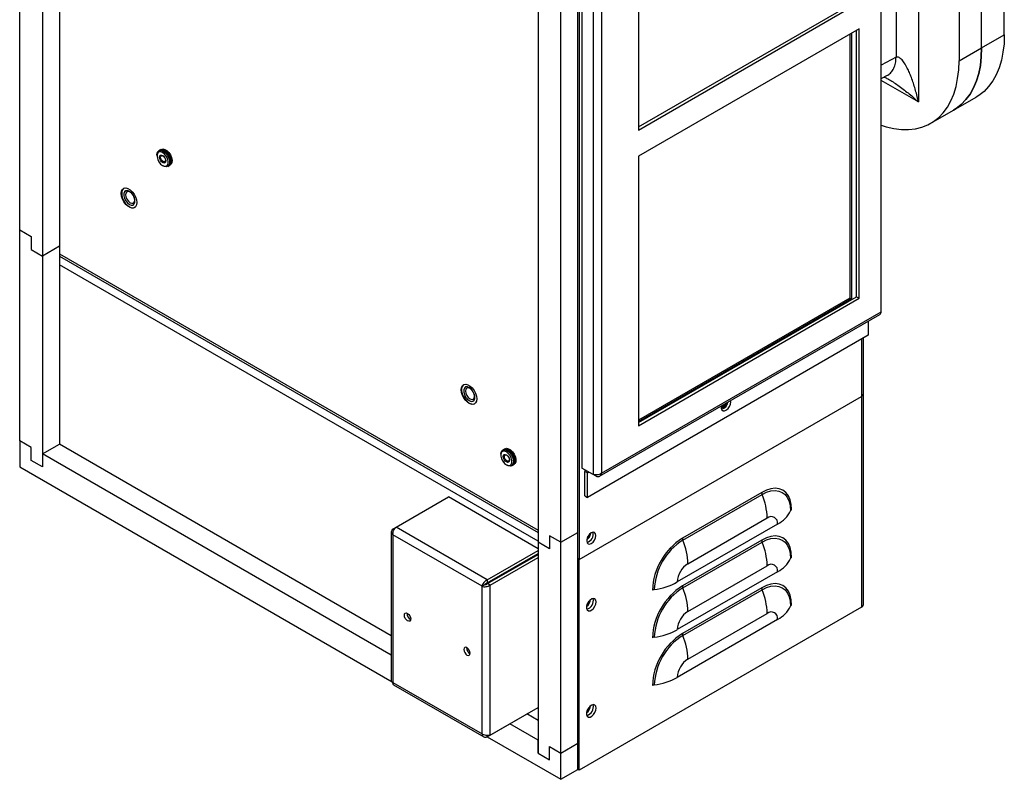
# Model space of a CAD drawing. Units: inches. Extents: x 0 to 119, y 0 to 95.
# Drawn here: x 103 to 119, y 58 to 70 of the extents above; entities that cross this region are included whole.
import ezdxf

# ---------------------------------------------------------------- set-up
doc = ezdxf.new("R2010")
doc.units = ezdxf.units.IN
doc.header["$MEASUREMENT"] = 0

msp = doc.modelspace()

# ---------------------------------------------------------------- linework, layer by layer
at = {"color": 7, "linetype": 'Continuous', "lineweight": 25}
for p, q in [((103.345, 66.314), (103.345, 88.238)), ((112.072, 85.692), (112.072, 61.174)), ((112.051, 61.594), (112.051, 85.348)), ((111.786, 61.441), (111.786, 85.195)), ((116.785, 65.037), (116.785, 79.282)), ((103.699, 78.865), (103.699, 65.906)), ((103.964, 78.61), (103.964, 66.059)), ((112.115, 76.89), (112.115, 62.598)), ((112.292, 76.788), (112.292, 62.496)), ((112.422, 76.764), (112.422, 62.519)), ((117.366, 76.035), (117.366, 68.31)), ((117.017, 75.344), (117.017, 69.006)), ((118.706, 69.358), (118.706, 75.074)), ((118.352, 69.154), (118.352, 74.87)), ((117.999, 74.666), (117.999, 68.95)), ((111.432, 74.4), (111.432, 61.441)), ((112.998, 72.076), (112.998, 67.871)), ((112.998, 67.92), (116.399, 69.884)), ((112.998, 67.871), (116.442, 69.859)), ((116.442, 69.451), (112.998, 67.463)), ((116.442, 65.246), (116.442, 69.451)), ((116.298, 69.368), (116.298, 65.25)), ((116.32, 69.381), (116.32, 65.238)), ((116.399, 65.27), (116.399, 69.426)), ((118.352, 69.154), (118.706, 69.358)), ((117.999, 68.95), (118.352, 69.154)), ((116.785, 68.675), (116.885, 68.728)), ((116.88, 68.726), (116.888, 68.729)), ((117.912, 68.181), (118.266, 68.385)), ((117.558, 67.977), (117.912, 68.181)), ((105.486, 67.483), (105.486, 67.47)), ((105.532, 67.557), (105.515, 67.547)), ((105.554, 67.569), (105.538, 67.56)), ((112.998, 67.463), (112.998, 63.258)), ((105.574, 67.318), (105.585, 67.312)), ((105.655, 67.305), (105.672, 67.314)), ((105.678, 67.317), (105.694, 67.327)), ((104.972, 66.963), (104.97, 66.962)), ((104.993, 66.921), (104.993, 66.921)), ((105.118, 66.705), (105.118, 66.705)), ((105.142, 66.665), (105.144, 66.666)), ((103.345, 63.023), (103.345, 66.314)), ((103.345, 66.314), (103.522, 66.212)), ((103.522, 66.212), (103.522, 66.008)), ((103.964, 66.059), (103.699, 65.906)), ((103.964, 66.059), (103.964, 62.972)), ((103.522, 66.008), (103.699, 65.906)), ((103.699, 65.906), (103.699, 62.615)), ((103.964, 65.906), (111.432, 61.594)), ((112.998, 63.307), (116.399, 65.27)), ((116.298, 65.25), (112.998, 63.345)), ((112.998, 63.258), (116.442, 65.246)), ((116.32, 65.238), (112.998, 63.32)), ((116.298, 65.25), (116.32, 65.238)), ((116.399, 65.27), (116.442, 65.246)), ((112.393, 62.471), (116.765, 64.995)), ((112.422, 62.519), (116.785, 65.037)), ((116.584, 64.89), (116.584, 64.669)), ((116.584, 64.669), (112.202, 62.139)), ((116.508, 63.76), (116.508, 64.625)), ((110.276, 63.901), (110.273, 63.9)), ((110.297, 63.86), (110.297, 63.86)), ((116.508, 60.469), (116.508, 63.76)), ((110.422, 63.643), (110.422, 63.643)), ((110.445, 63.603), (110.447, 63.604)), ((112.072, 61.174), (116.477, 63.716)), ((114.439, 63.631), (114.436, 63.65)), ((116.477, 63.716), (116.477, 60.426)), ((103.522, 62.921), (103.345, 63.023)), ((103.345, 63.023), (103.345, 62.615)), ((103.522, 62.717), (103.522, 62.921)), ((103.699, 62.819), (103.964, 62.972)), ((109.142, 59.983), (103.964, 62.972)), ((110.896, 62.886), (110.879, 62.877)), ((110.918, 62.899), (110.902, 62.89)), ((103.699, 62.615), (103.522, 62.717)), ((103.699, 62.819), (103.699, 62.615)), ((109.142, 59.677), (103.699, 62.819)), ((110.85, 62.813), (110.85, 62.8)), ((103.345, 62.615), (109.155, 59.261)), ((110.938, 62.648), (110.949, 62.641)), ((111.019, 62.635), (111.036, 62.644)), ((111.042, 62.647), (111.058, 62.657)), ((112.292, 62.496), (112.115, 62.598)), ((112.202, 62.522), (112.16, 62.546)), ((112.16, 62.164), (112.16, 62.546)), ((112.202, 62.139), (112.202, 62.522)), ((112.337, 62.47), (112.225, 62.535)), ((112.337, 62.47), (112.337, 62.49)), ((114.921, 62.219), (113.683, 61.504)), ((109.216, 61.675), (110.033, 62.147)), ((111.432, 61.339), (110.033, 62.147)), ((112.16, 62.164), (112.202, 62.139)), ((113.69, 61.473), (114.927, 62.187)), ((113.768, 61.104), (115.005, 61.819)), ((109.142, 61.602), (109.142, 59.28)), ((109.168, 61.647), (109.216, 61.675)), ((109.168, 61.647), (109.186, 61.637)), ((110.638, 60.854), (109.216, 61.675)), ((115.169, 61.724), (113.604, 60.821)), ((110.559, 60.754), (109.168, 61.557)), ((109.168, 61.557), (109.168, 59.253)), ((111.609, 61.543), (111.609, 61.339)), ((111.786, 61.441), (111.609, 61.543)), ((111.786, 61.441), (112.051, 61.594)), ((112.051, 58.304), (112.051, 61.594)), ((114.921, 61.475), (113.683, 60.761)), ((113.69, 60.729), (114.927, 61.444)), ((110.638, 60.854), (111.432, 61.313)), ((111.432, 61.441), (111.432, 58.15)), ((111.609, 61.339), (111.432, 61.441)), ((111.786, 58.151), (111.786, 61.441)), ((110.638, 60.805), (111.432, 61.264)), ((110.643, 60.796), (111.432, 61.252)), ((110.685, 60.772), (111.432, 61.203)), ((112.072, 61.174), (112.051, 61.186)), ((112.072, 57.883), (112.072, 61.174)), ((111.027, 61.03), (111.028, 61.019)), ((113.768, 60.361), (115.005, 61.075)), ((110.638, 60.854), (110.638, 60.805)), ((110.709, 60.834), (110.7, 60.841)), ((115.169, 60.98), (113.604, 60.077)), ((110.602, 60.778), (110.559, 60.754)), ((110.559, 58.45), (110.559, 60.754)), ((110.685, 60.772), (110.643, 60.796)), ((110.666, 60.81), (110.658, 60.817)), ((110.685, 58.432), (110.685, 60.772)), ((114.921, 60.731), (113.683, 60.017)), ((113.69, 59.985), (114.927, 60.7)), ((116.477, 60.426), (112.072, 57.883)), ((115.169, 60.236), (113.604, 59.333)), ((113.768, 59.617), (115.005, 60.331)), ((109.168, 59.253), (110.559, 58.45)), ((109.179, 59.216), (110.585, 58.404)), ((110.638, 58.404), (111.432, 58.863)), ((110.685, 58.432), (111.432, 58.863)), ((111.432, 58.661), (111.257, 58.762)), ((111.432, 58.355), (110.992, 58.609)), ((110.638, 58.404), (110.638, 58.425)), ((110.638, 58.405), (111.786, 57.742)), ((111.432, 58.15), (111.432, 58.355)), ((111.609, 58.253), (111.786, 58.151)), ((111.609, 58.048), (111.609, 58.253)), ((111.786, 58.151), (112.051, 58.304)), ((112.051, 57.895), (112.051, 58.304)), ((111.432, 58.15), (111.609, 58.048)), ((111.786, 57.742), (111.786, 58.151)), ((111.786, 57.742), (112.051, 57.895)), ((112.072, 57.883), (112.051, 57.895))]:
    msp.add_line(p, q, dxfattribs=at)
at = {"color": 27, "linetype": 'Continuous', "lineweight": 25}
for p, q in [((117.017, 69.006), (116.785, 68.886)), ((117.366, 68.31), (116.785, 68.646)), ((103.964, 65.942), (111.432, 61.631)), ((111.432, 61.456), (103.964, 65.767)), ((116.477, 64.607), (116.477, 63.716)), ((112.202, 62.522), (112.225, 62.535)), ((112.225, 62.535), (112.225, 62.535))]:
    msp.add_line(p, q, dxfattribs=at)
at = {"color": 7, "linetype": 'Continuous', "lineweight": 25, "flags": 128}
for points in [[(118.706, 69.358), (118.701, 69.218), (118.685, 69.084), (118.66, 68.959), (118.624, 68.842), (118.579, 68.734), (118.525, 68.637), (118.461, 68.55), (118.389, 68.475), (118.309, 68.412), (118.266, 68.385)], [(117.912, 68.181), (117.955, 68.208), (118.035, 68.271), (118.108, 68.346), (118.171, 68.433), (118.226, 68.53), (118.271, 68.637), (118.306, 68.754), (118.332, 68.88), (118.347, 69.014), (118.352, 69.154)], [(118.352, 69.154), (118.347, 69.014), (118.332, 68.88), (118.306, 68.754), (118.271, 68.637), (118.226, 68.53), (118.171, 68.433), (118.108, 68.346), (118.035, 68.271), (117.955, 68.208), (117.912, 68.181)], [(116.785, 67.948), (116.865, 67.922), (116.984, 67.894), (117.1, 67.88), (117.211, 67.878), (117.318, 67.89), (117.419, 67.915), (117.514, 67.953), (117.602, 68.004), (117.682, 68.067), (117.754, 68.142), (117.818, 68.228), (117.872, 68.326), (117.917, 68.433), (117.953, 68.55), (117.978, 68.676), (117.994, 68.809), (117.999, 68.95)], [(105.486, 67.483), (105.489, 67.509), (105.502, 67.536), (105.525, 67.551), (105.553, 67.553), (105.585, 67.54)], [(105.574, 67.521), (105.544, 67.532), (105.518, 67.53), (105.498, 67.514), (105.488, 67.487), (105.488, 67.452), (105.498, 67.413), (105.518, 67.374), (105.544, 67.341), (105.574, 67.318), (105.604, 67.307), (105.631, 67.309), (105.65, 67.325), (105.661, 67.352), (105.661, 67.387), (105.65, 67.426), (105.631, 67.465), (105.604, 67.497), (105.574, 67.521)], [(105.574, 67.363), (105.556, 67.378), (105.54, 67.4), (105.529, 67.424), (105.525, 67.448), (105.529, 67.467), (105.54, 67.479), (105.556, 67.482), (105.574, 67.476), (105.593, 67.461), (105.609, 67.439), (105.619, 67.415), (105.623, 67.391), (105.619, 67.372), (105.609, 67.36), (105.593, 67.357), (105.574, 67.363)], [(105.532, 67.557), (105.554, 67.563), (105.585, 67.557), (105.618, 67.539), (105.649, 67.509), (105.674, 67.471), (105.692, 67.429), (105.7, 67.388), (105.698, 67.352), (105.684, 67.325), (105.672, 67.314)], [(105.535, 67.558), (105.535, 67.558), (105.56, 67.566), (105.591, 67.561), (105.624, 67.542), (105.655, 67.512), (105.68, 67.474), (105.698, 67.432), (105.706, 67.391), (105.703, 67.355), (105.69, 67.328), (105.674, 67.316)], [(105.582, 67.381), (105.568, 67.392), (105.555, 67.409), (105.547, 67.427), (105.544, 67.446), (105.547, 67.461), (105.555, 67.47), (105.568, 67.472), (105.582, 67.467), (105.596, 67.456), (105.609, 67.439), (105.617, 67.421), (105.62, 67.402), (105.617, 67.387), (105.609, 67.378), (105.596, 67.375), (105.582, 67.381)], [(105.554, 67.569), (105.577, 67.576), (105.607, 67.57), (105.64, 67.551), (105.671, 67.521), (105.697, 67.483), (105.714, 67.442), (105.722, 67.401), (105.72, 67.365), (105.707, 67.338), (105.694, 67.327)], [(105.585, 67.54), (105.618, 67.515), (105.646, 67.481), (105.668, 67.441), (105.681, 67.399), (105.684, 67.36), (105.676, 67.328), (105.658, 67.306), (105.632, 67.298), (105.602, 67.304), (105.585, 67.312)], [(104.93, 66.881), (104.935, 66.918), (104.949, 66.946), (104.972, 66.963), (105.001, 66.968), (105.034, 66.96), (105.069, 66.94), (105.102, 66.909), (105.131, 66.871), (105.154, 66.828), (105.168, 66.783), (105.173, 66.74), (105.168, 66.704), (105.154, 66.676), (105.131, 66.659), (105.102, 66.654), (105.069, 66.662), (105.034, 66.682), (105.001, 66.712), (104.972, 66.751), (104.949, 66.794), (104.935, 66.838), (104.93, 66.881)], [(104.973, 66.963), (104.964, 66.958), (104.946, 66.935), (104.936, 66.902), (104.936, 66.863), (104.946, 66.819), (104.964, 66.774), (104.99, 66.733), (105.022, 66.699), (105.056, 66.673), (105.09, 66.659), (105.121, 66.657), (105.145, 66.666)], [(105.056, 66.915), (105.026, 66.927), (104.999, 66.924), (104.979, 66.908), (104.969, 66.881), (104.969, 66.846), (104.979, 66.806), (104.999, 66.768), (105.026, 66.735), (105.056, 66.711), (105.086, 66.7), (105.113, 66.702), (105.132, 66.718), (105.143, 66.745), (105.143, 66.781), (105.132, 66.82), (105.113, 66.859), (105.086, 66.892), (105.056, 66.915)], [(104.993, 66.921), (104.979, 66.908), (104.969, 66.881), (104.969, 66.846), (104.979, 66.806), (104.999, 66.768), (105.026, 66.735), (105.056, 66.711), (105.086, 66.7), (105.113, 66.702), (105.118, 66.705)], [(105.068, 66.902), (105.041, 66.912), (105.018, 66.907), (105.002, 66.889), (104.997, 66.861), (105.002, 66.827), (105.018, 66.791), (105.041, 66.76), (105.068, 66.738), (105.095, 66.729), (105.118, 66.733), (105.134, 66.751), (105.139, 66.779), (105.134, 66.814), (105.118, 66.849), (105.095, 66.88), (105.068, 66.902)], [(110.233, 63.819), (110.238, 63.856), (110.253, 63.884), (110.275, 63.901), (110.304, 63.906), (110.338, 63.898), (110.372, 63.878), (110.405, 63.848), (110.435, 63.809), (110.457, 63.766), (110.472, 63.721), (110.477, 63.679), (110.472, 63.642), (110.457, 63.614), (110.435, 63.597), (110.405, 63.592), (110.372, 63.6), (110.338, 63.62), (110.304, 63.651), (110.275, 63.689), (110.253, 63.732), (110.238, 63.777), (110.233, 63.819)], [(110.276, 63.902), (110.268, 63.896), (110.249, 63.873), (110.239, 63.841), (110.239, 63.801), (110.249, 63.757), (110.268, 63.713), (110.294, 63.672), (110.325, 63.637), (110.359, 63.612), (110.393, 63.598), (110.425, 63.596), (110.448, 63.605)], [(110.359, 63.854), (110.329, 63.865), (110.302, 63.863), (110.283, 63.847), (110.272, 63.82), (110.272, 63.784), (110.283, 63.745), (110.302, 63.706), (110.329, 63.673), (110.359, 63.65), (110.389, 63.638), (110.416, 63.641), (110.436, 63.656), (110.446, 63.684), (110.446, 63.719), (110.436, 63.758), (110.416, 63.797), (110.389, 63.83), (110.359, 63.854)], [(110.297, 63.86), (110.283, 63.847), (110.272, 63.82), (110.272, 63.784), (110.283, 63.745), (110.302, 63.706), (110.329, 63.673), (110.359, 63.65), (110.39, 63.638), (110.416, 63.641), (110.422, 63.643)], [(110.371, 63.841), (110.344, 63.85), (110.321, 63.846), (110.306, 63.828), (110.3, 63.8), (110.306, 63.765), (110.321, 63.73), (110.344, 63.699), (110.371, 63.677), (110.399, 63.667), (110.422, 63.672), (110.437, 63.689), (110.442, 63.718), (110.437, 63.752), (110.422, 63.788), (110.399, 63.819), (110.371, 63.841)], [(114.29, 63.566), (114.289, 63.56), (114.289, 63.528), (114.299, 63.504), (114.318, 63.492), (114.343, 63.492), (114.37, 63.505), (114.397, 63.529), (114.419, 63.561), (114.434, 63.596), (114.439, 63.631), (114.439, 63.631)], [(110.85, 62.813), (110.854, 62.839), (110.867, 62.866), (110.889, 62.881), (110.917, 62.882), (110.949, 62.87)], [(110.938, 62.851), (110.908, 62.862), (110.882, 62.86), (110.862, 62.844), (110.852, 62.817), (110.852, 62.782), (110.862, 62.743), (110.882, 62.704), (110.908, 62.671), (110.938, 62.648), (110.968, 62.637), (110.995, 62.639), (111.014, 62.655), (111.025, 62.682), (111.025, 62.717), (111.014, 62.756), (110.995, 62.794), (110.968, 62.827), (110.938, 62.851)], [(110.896, 62.886), (110.919, 62.893), (110.949, 62.887), (110.982, 62.869), (111.013, 62.838), (111.039, 62.801), (111.056, 62.759), (111.064, 62.718), (111.062, 62.682), (111.049, 62.655), (111.036, 62.644)], [(110.899, 62.888), (110.899, 62.888), (110.925, 62.896), (110.955, 62.891), (110.988, 62.872), (111.019, 62.842), (111.044, 62.804), (111.062, 62.762), (111.07, 62.721), (111.068, 62.685), (111.054, 62.658), (111.039, 62.646)], [(110.918, 62.899), (110.941, 62.906), (110.972, 62.9), (111.004, 62.881), (111.035, 62.851), (111.061, 62.813), (111.078, 62.772), (111.086, 62.73), (111.084, 62.694), (111.071, 62.668), (111.058, 62.657)], [(110.949, 62.87), (110.982, 62.845), (111.01, 62.811), (111.032, 62.77), (111.045, 62.728), (111.048, 62.689), (111.04, 62.658), (111.022, 62.636), (110.997, 62.628), (110.966, 62.634), (110.949, 62.641)], [(110.938, 62.693), (110.92, 62.708), (110.904, 62.729), (110.893, 62.754), (110.89, 62.778), (110.893, 62.797), (110.904, 62.809), (110.92, 62.812), (110.938, 62.806), (110.957, 62.791), (110.973, 62.769), (110.983, 62.745), (110.987, 62.721), (110.983, 62.702), (110.973, 62.69), (110.957, 62.687), (110.938, 62.693)], [(110.946, 62.71), (110.932, 62.722), (110.92, 62.738), (110.911, 62.757), (110.908, 62.776), (110.911, 62.791), (110.92, 62.8), (110.932, 62.802), (110.946, 62.797), (110.961, 62.786), (110.973, 62.769), (110.981, 62.75), (110.984, 62.732), (110.981, 62.717), (110.973, 62.708), (110.961, 62.705), (110.946, 62.71)], [(112.164, 62.57), (112.161, 62.56), (112.16, 62.546)], [(115.388, 61.949), (115.383, 62.03), (115.365, 62.102), (115.337, 62.164), (115.299, 62.215), (115.251, 62.251), (115.195, 62.274), (115.133, 62.282), (115.065, 62.276), (114.994, 62.254), (114.921, 62.219)], [(114.927, 62.187), (114.997, 62.221), (115.064, 62.242), (115.129, 62.248), (115.188, 62.24), (115.241, 62.218), (115.286, 62.183), (115.323, 62.136), (115.349, 62.077), (115.366, 62.008), (115.371, 61.931)], [(112.335, 61.546), (112.33, 61.574), (112.314, 61.592), (112.291, 61.597), (112.263, 61.587), (112.236, 61.565), (112.213, 61.534), (112.197, 61.498), (112.192, 61.463), (112.197, 61.434), (112.213, 61.416), (112.236, 61.412), (112.263, 61.421), (112.291, 61.444), (112.314, 61.475), (112.33, 61.511), (112.335, 61.546)], [(112.203, 61.513), (112.215, 61.532), (112.225, 61.552)], [(112.203, 61.514), (112.215, 61.532), (112.225, 61.552)], [(115.388, 61.205), (115.383, 61.286), (115.365, 61.358), (115.337, 61.421), (115.299, 61.471), (115.251, 61.508), (115.195, 61.53), (115.133, 61.539), (115.065, 61.532), (114.994, 61.51), (114.921, 61.475)], [(114.927, 61.444), (114.997, 61.477), (115.064, 61.498), (115.129, 61.504), (115.188, 61.496), (115.241, 61.475), (115.286, 61.44), (115.323, 61.392), (115.349, 61.333), (115.366, 61.264), (115.371, 61.187)], [(115.388, 60.461), (115.383, 60.542), (115.365, 60.615), (115.337, 60.677), (115.299, 60.727), (115.251, 60.764), (115.195, 60.787), (115.133, 60.795), (115.065, 60.788), (114.994, 60.767), (114.921, 60.731)], [(114.927, 60.7), (114.997, 60.733), (115.064, 60.754), (115.129, 60.76), (115.188, 60.752), (115.241, 60.731), (115.286, 60.696), (115.323, 60.648), (115.349, 60.589), (115.366, 60.52), (115.371, 60.443)], [(112.339, 60.511), (112.333, 60.539), (112.319, 60.558), (112.297, 60.565), (112.27, 60.558), (112.243, 60.539), (112.218, 60.511), (112.199, 60.476), (112.189, 60.441), (112.189, 60.409), (112.199, 60.385), (112.218, 60.372), (112.243, 60.372), (112.27, 60.385), (112.297, 60.409), (112.319, 60.441), (112.333, 60.476), (112.339, 60.511)], [(112.197, 60.47), (112.215, 60.495), (112.228, 60.524)], [(112.197, 60.47), (112.215, 60.495), (112.228, 60.523)], [(109.396, 60.331), (109.415, 60.315), (109.432, 60.293), (109.442, 60.269), (109.446, 60.244), (109.442, 60.224), (109.432, 60.212), (109.415, 60.209), (109.396, 60.215), (109.377, 60.231), (109.361, 60.253), (109.35, 60.278), (109.347, 60.302), (109.35, 60.322), (109.361, 60.334), (109.377, 60.337), (109.396, 60.331)], [(110.323, 59.681), (110.342, 59.674), (110.358, 59.677), (110.369, 59.69), (110.373, 59.71), (110.369, 59.734), (110.358, 59.759), (110.342, 59.78), (110.323, 59.796), (110.304, 59.803), (110.287, 59.799), (110.277, 59.787), (110.273, 59.767), (110.277, 59.743), (110.287, 59.718), (110.304, 59.696), (110.323, 59.681)], [(112.339, 58.853), (112.333, 58.882), (112.319, 58.9), (112.297, 58.907), (112.27, 58.9), (112.243, 58.881), (112.218, 58.853), (112.199, 58.819), (112.189, 58.783), (112.189, 58.751), (112.199, 58.727), (112.218, 58.714), (112.243, 58.714), (112.27, 58.727), (112.297, 58.751), (112.319, 58.783), (112.333, 58.819), (112.339, 58.853)], [(112.197, 58.812), (112.215, 58.837), (112.228, 58.866)], [(112.197, 58.813), (112.215, 58.837), (112.228, 58.866)]]:
    msp.add_lwpolyline(points, dxfattribs=at)
at = {"color": 7, "linetype": 'Continuous', "lineweight": 25}
for centre, radius, start, end in [((105.528, 67.393), 0.174, 342.1744, 77.8202), ((116.741, 65.032), 0.0441, 304.0564, 7.2558), ((116.455, 63.765), 0.0538, 294.3747, 354.3052), ((114.274, 63.635), 0.0969, 278.6876, 345.3172), ((114.273, 63.635), 0.097, 278.7506, 345.253), ((114.279, 63.625), 0.07, 278.3004, 335.3797), ((114.245, 63.656), 0.145, 288.7963, 346.372), ((114.254, 63.65), 0.141, 286.2703, 349.8864), ((114.266, 63.633), 0.0758, 287.6166, 322.9625), ((110.892, 62.723), 0.174, 342.1745, 77.8202), ((112.216, 62.524), 0.014, 50.7967, 189.214), ((115.006, 62.22), 0.0854, 181.1762, 202.7771), ((114, 61.798), 1.006, 1.1762, 22.7771), ((114.957, 62.134), 0.461, 297.4325, 333.948), ((115.406, 61.914), 0.0392, 117.4325, 153.948), ((115.069, 61.74), 0.101, 350.786, 129.2033), ((112.159, 61.565), 0.133, 286.1976, 13.8078), ((112.084, 61.608), 0.171, 309.3275, 350.6778), ((112.078, 61.611), 0.172, 311.9067, 348.0987), ((114.224, 60.652), 1.009, 122.3869, 177.6131), ((114.203, 60.664), 0.958, 122.3869, 177.6131), ((113.769, 61.506), 0.0854, 181.1762, 202.7771), ((112.763, 61.084), 1.006, 1.1762, 22.7771), ((115.006, 61.477), 0.0854, 181.1762, 202.7771), ((114, 61.054), 1.006, 1.1762, 22.7771), ((114.957, 61.39), 0.461, 297.4325, 333.948), ((115.406, 61.17), 0.0392, 117.4325, 153.948), ((113.96, 60.805), 0.356, 122.6055, 177.3945), ((115.069, 60.996), 0.101, 350.786, 129.2033), ((114.224, 59.908), 1.009, 122.3869, 177.6131), ((113.257, 60.619), 0.0854, 97.2214, 118.8208), ((113.119, 61.702), 1.006, 277.2214, 298.8208), ((114.203, 59.92), 0.958, 122.3869, 177.6131), ((113.769, 60.762), 0.0854, 181.1762, 202.7771), ((112.763, 60.34), 1.006, 1.1762, 22.7771), ((115.006, 60.733), 0.0854, 181.1762, 202.7771), ((114, 60.31), 1.006, 1.1762, 22.7771), ((112.085, 60.57), 0.169, 307.5614, 352.444), ((112.08, 60.573), 0.17, 310.0456, 349.9598), ((112.156, 60.529), 0.139, 285.4666, 14.5388), ((114.957, 60.646), 0.461, 297.4325, 333.948), ((115.406, 60.426), 0.0392, 117.4325, 153.948), ((116.455, 60.475), 0.0538, 294.3747, 354.3052), ((109.488, 60.326), 0.0993, 175.4346, 244.56), ((113.96, 60.061), 0.356, 122.6055, 177.3945), ((115.069, 60.253), 0.101, 350.786, 129.2033), ((113.119, 60.958), 1.006, 277.2214, 298.8208), ((114.224, 59.165), 1.009, 122.3869, 177.6131), ((113.257, 59.876), 0.0854, 97.2214, 118.8208), ((114.203, 59.177), 0.958, 122.3869, 177.6131), ((113.769, 60.018), 0.0854, 181.1762, 202.7771), ((112.763, 59.596), 1.006, 1.1762, 22.7771), ((110.415, 59.791), 0.0993, 175.4346, 244.56), ((113.96, 59.317), 0.356, 122.6055, 177.3945), ((113.119, 60.214), 1.006, 277.2214, 298.8208), ((113.257, 59.132), 0.0854, 97.2214, 118.8208), ((112.085, 58.912), 0.169, 307.5614, 352.444), ((112.08, 58.916), 0.17, 310.0456, 349.9598), ((112.156, 58.872), 0.139, 285.4666, 14.5388)]:
    msp.add_arc(centre, radius, start, end, dxfattribs=at)
at = {"color": 27, "linetype": 'Continuous', "lineweight": 25}
msp.add_open_spline([(116.888, 68.729), (116.907, 68.743), (116.944, 68.769), (116.984, 68.833), (117.011, 68.912), (117.015, 68.975), (117.017, 69.006)], degree=3, dxfattribs=at)
at = {"color": 7, "linetype": 'Continuous', "lineweight": 25}
for points, knots in [([(117.366, 68.31), (117.357, 68.348), (117.342, 68.416), (117.315, 68.513), (117.287, 68.603), (117.257, 68.688), (117.226, 68.767), (117.19, 68.845), (117.15, 68.917), (117.104, 68.976), (117.066, 69.006), (117.036, 69.012), (117.023, 69.008), (117.017, 69.006)], [0, 0, 0, 0, 0.132008, 0.240226, 0.34963, 0.460049, 0.560621, 0.652458, 0.774034, 0.871544, 0.944835, 0.974031, 1, 1, 1, 1]), ([(116.829, 68.698), (116.832, 68.698), (116.846, 68.693), (116.87, 68.68), (116.889, 68.67)], [0, 0, 0, 0, 0.202157, 1, 1, 1, 1]), ([(112.422, 62.519), (112.415, 62.514), (112.399, 62.503), (112.368, 62.493), (112.336, 62.489), (112.31, 62.49), (112.297, 62.494), (112.292, 62.496)], [0, 0, 0, 0, 0.2089999, 0.4278204, 0.6466435, 0.8654664, 1, 1, 1, 1]), ([(112.337, 62.47), (112.346, 62.467), (112.363, 62.462), (112.387, 62.466), (112.407, 62.479), (112.418, 62.498), (112.421, 62.513), (112.422, 62.519)], [0, 0, 0, 0, 0.209, 0.42782, 0.646643, 0.865466, 1, 1, 1, 1]), ([(109.179, 59.216), (109.179, 59.216), (109.173, 59.217), (109.168, 59.229), (109.168, 59.245), (109.168, 59.253)], [0, 0, 0, 0, 0.000102, 0.500051, 1, 1, 1, 1])]:
    msp.add_open_spline(points, degree=3, knots=knots, dxfattribs=at)
at = {"color": 27, "linetype": 'Continuous', "lineweight": 25}
msp.add_open_spline([(116.889, 68.67), (116.892, 68.668), (116.92, 68.654), (116.972, 68.62), (117.049, 68.568), (117.127, 68.511), (117.205, 68.45), (117.285, 68.383), (117.337, 68.336), (117.366, 68.31)], degree=3, knots=[0, 0, 0, 0, 0.013935, 0.152732, 0.304727, 0.471601, 0.636947, 0.800497, 1, 1, 1, 1], dxfattribs=at)
at = {"color": 7, "linetype": 'Continuous', "lineweight": 25}
for points in [[(109.168, 61.647), (109.161, 61.641), (109.146, 61.627), (109.14, 61.602), (109.146, 61.577), (109.161, 61.564), (109.168, 61.557)], [(109.168, 61.557), (109.168, 61.568), (109.167, 61.589), (109.178, 61.624), (109.195, 61.655), (109.209, 61.668), (109.216, 61.675)], [(110.638, 60.854), (110.628, 60.849), (110.609, 60.839), (110.584, 60.812), (110.566, 60.782), (110.561, 60.763), (110.559, 60.754)], [(110.559, 60.754), (110.568, 60.751), (110.587, 60.746), (110.622, 60.747), (110.657, 60.755), (110.676, 60.766), (110.685, 60.772)], [(110.638, 60.805), (110.634, 60.804), (110.626, 60.802), (110.615, 60.794), (110.606, 60.786), (110.603, 60.781), (110.602, 60.778)], [(110.602, 60.778), (110.605, 60.779), (110.611, 60.779), (110.622, 60.782), (110.634, 60.788), (110.64, 60.794), (110.643, 60.796)], [(109.168, 59.253), (109.161, 59.256), (109.146, 59.264), (109.143, 59.275), (109.142, 59.28)], [(110.685, 58.432), (110.676, 58.429), (110.657, 58.424), (110.622, 58.424), (110.587, 58.433), (110.568, 58.444), (110.559, 58.45)], [(110.559, 58.45), (110.561, 58.44), (110.566, 58.421), (110.584, 58.403), (110.609, 58.396), (110.628, 58.401), (110.638, 58.404)]]:
    msp.add_open_spline(points, degree=3, dxfattribs=at)

doc.saveas('drawing.dxf')
